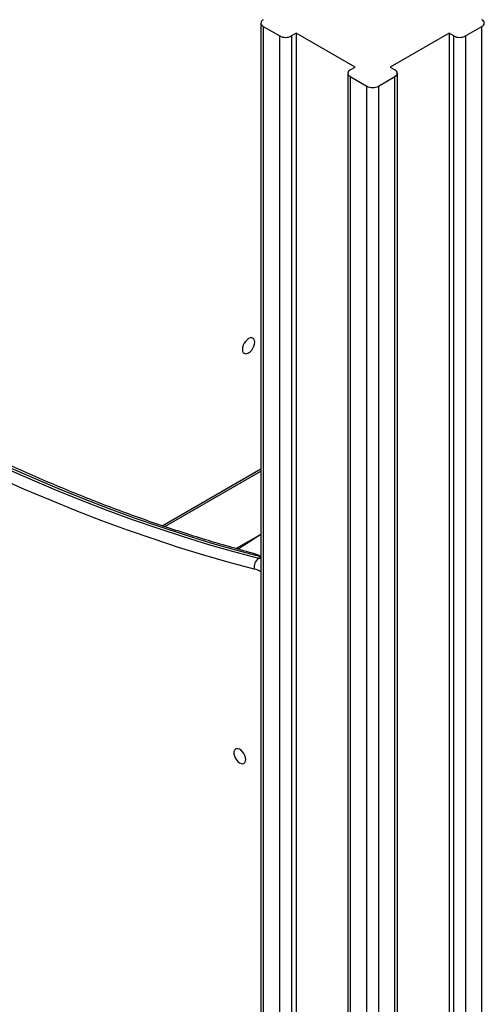
# Model space of a CAD drawing. Units: millimetres. Extents: x 10329 to 33038, y 7549 to 23153.
# Drawn here: x 28869 to 29148, y 12322 to 12915 of the extents above; entities that cross this region are included whole.
import ezdxf

# ---------------------------------------------------------------- set-up
doc = ezdxf.new("R2010")
doc.units = ezdxf.units.MM
doc.layers.add('AXONOMETRIC', color=7, linetype='Continuous')
doc.layers.add('TIPTAP_DIM', color=9, linetype='Continuous')

# ---------------------------------------------------------------- blocks, each defined once
blk = doc.blocks.new('LM102_axonometric')
at = {"layer": 'AXONOMETRIC'}
for p, q in [((-317.18, 5606.12), (-317.18, 3687.25)), ((-315.71, 5604.08), (-305.81, 5598.37)), ((-315.71, 5604.08), (-315.71, 3685.21)), ((-194.09, 5598.37), (-184.19, 5604.08)), ((-184.19, 3685.21), (-184.19, 5604.08)), ((-305.81, 3679.49), (-305.81, 5598.37)), ((-295.91, 5600), (-298.74, 5598.37)), ((-298.74, 5598.37), (-298.74, 3679.49)), ((-260.56, 5579.59), (-295.91, 5600)), ((-295.91, 5600), (-295.91, 3681.13)), ((-203.99, 5600), (-239.34, 5579.59)), ((-201.16, 5598.37), (-203.99, 5600)), ((-203.99, 5600), (-203.99, 3681.13)), ((-201.16, 3679.49), (-201.16, 5598.37)), ((-194.09, 5598.37), (-194.09, 3679.49)), ((-263.39, 5577.96), (-260.56, 5579.59)), ((-239.34, 5579.59), (-236.52, 5577.96)), ((-264.85, 5575.91), (-264.85, 3657.04)), ((-263.39, 5573.87), (-253.49, 5568.16)), ((-263.39, 5573.87), (-263.39, 3655)), ((-246.42, 5568.16), (-236.52, 5573.87)), ((-236.52, 3655), (-236.52, 5573.87)), ((-235.05, 3657.04), (-235.05, 5575.91)), ((-253.49, 3649.29), (-253.49, 5568.16)), ((-246.42, 5568.16), (-246.42, 3649.29)), ((-376.5, 5303.5), (-317.18, 5337.75)), ((-375.01, 5303.01), (-317.18, 5336.4)), ((-317.18, 5298.35), (-332.08, 5289.74)), ((-317.18, 5298.35), (-330.89, 5289.41)), ((-318.54, 5283.92), (-317.13, 5284.74))]:
    blk.add_line(p, q, dxfattribs=at)
at = {"layer": 'AXONOMETRIC', "flags": 128}
for points in [[(-471.78, 5338.68), (-456.27, 5331.78), (-440.78, 5325.2), (-425.33, 5318.93), (-409.93, 5312.97), (-394.56, 5307.33), (-379.25, 5302.01), (-363.98, 5297.01), (-348.77, 5292.32), (-333.62, 5287.96), (-318.54, 5283.92)], [(-317.13, 5284.74), (-332.21, 5288.78), (-347.36, 5293.14), (-362.57, 5297.82), (-377.83, 5302.83), (-393.15, 5308.15), (-408.51, 5313.79), (-423.92, 5319.74), (-439.37, 5326.02), (-454.85, 5332.6), (-470.37, 5339.49)], [(-321.13, 5277.4), (-336.27, 5281.46), (-351.48, 5285.83), (-366.74, 5290.53), (-382.06, 5295.56), (-397.44, 5300.9), (-412.86, 5306.56), (-428.32, 5312.54), (-443.83, 5318.83), (-459.37, 5325.44), (-474.94, 5332.36)], [(-320.84, 5414.02), (-320.97, 5415.06), (-321.34, 5415.88), (-321.93, 5416.43), (-322.69, 5416.66), (-323.59, 5416.58), (-324.55, 5416.17), (-325.51, 5415.47), (-326.41, 5414.52), (-327.18, 5413.4), (-327.77, 5412.17), (-328.14, 5410.92), (-328.26, 5409.74), (-328.14, 5408.7), (-327.77, 5407.88), (-327.18, 5407.33), (-326.41, 5407.1), (-325.51, 5407.18), (-324.55, 5407.59), (-323.59, 5408.29), (-322.69, 5409.24), (-321.93, 5410.36), (-321.34, 5411.59), (-320.97, 5412.84), (-320.84, 5414.02)], [(-318.54, 5283.92), (-317.85, 5283.73), (-317.18, 5283.52)], [(-326.32, 5162.74), (-326.45, 5163.91), (-326.83, 5165.16), (-327.44, 5166.37), (-328.23, 5167.46), (-329.13, 5168.36), (-330.1, 5168.99), (-331.04, 5169.31), (-331.89, 5169.29), (-332.6, 5168.94), (-333.1, 5168.28), (-333.36, 5167.36), (-333.36, 5166.24), (-333.1, 5165.02), (-332.6, 5163.79), (-331.89, 5162.62), (-331.04, 5161.61), (-330.1, 5160.84), (-329.13, 5160.37), (-328.23, 5160.21), (-327.44, 5160.4), (-326.83, 5160.91), (-326.45, 5161.71), (-326.32, 5162.74)]]:
    blk.add_lwpolyline(points, dxfattribs=at)
at = {"layer": 'AXONOMETRIC'}
for centre, radius, start, end in [((-314.94, 5606.12), 2.18, 110.78396, 249.21604), ((-184.96, 5606.12), 2.18, 290.78123, 69.21877), ((-302.28, 5605.19), 7.68, 242.60852, 297.39148), ((-197.63, 5605.19), 7.68, 242.60852, 297.39148), ((-262.61, 5575.91), 2.18, 110.78396, 249.21604), ((-237.29, 5575.91), 2.18, 290.78129, 69.21841), ((-249.95, 5574.98), 7.68, 242.60852, 297.39148), ((-314.95, 5278.72), 6.32, 124.59358, 192.04522), ((-325.79, 5259.82), 18.19, 61.72498, 75.15792)]:
    blk.add_arc(centre, radius, start, end, dxfattribs=at)
blk.add_open_spline([(-317.13, 5284.74), (-318.89, 5286.14), (-325.28, 5287.81), (-336.39, 5290.9), (-350.53, 5295.08), (-364.72, 5299.54), (-378.97, 5304.28), (-393.25, 5309.3), (-407.58, 5314.6), (-421.95, 5320.17), (-436.35, 5326.01), (-450.79, 5332.13), (-465.25, 5338.52), (-479.75, 5345.18), (-494.26, 5352.11), (-508.79, 5359.3), (-523.33, 5366.76), (-537.89, 5374.49), (-552.46, 5382.47), (-567.03, 5390.72), (-581.6, 5399.22), (-596.18, 5407.98), (-610.74, 5416.99), (-625.3, 5426.26), (-639.85, 5435.78), (-654.38, 5445.54), (-668.89, 5455.55), (-683.38, 5465.8), (-697.84, 5476.29), (-712.27, 5487.02), (-726.67, 5497.99), (-741.04, 5509.18), (-755.36, 5520.61), (-769.65, 5532.27), (-783.89, 5544.15), (-798.07, 5556.26), (-811.4, 5567.87), (-819.97, 5575.52), (-823.85, 5578.98)], degree=3, knots=[0, 0, 0, 0, 0.010406, 0.038826, 0.067245, 0.095663, 0.124079, 0.152495, 0.18091, 0.209324, 0.237737, 0.26615, 0.294563, 0.322975, 0.351387, 0.379799, 0.40821, 0.436622, 0.465034, 0.493446, 0.521858, 0.55027, 0.578683, 0.607095, 0.635508, 0.663922, 0.692335, 0.720749, 0.749164, 0.777579, 0.805994, 0.834409, 0.862826, 0.891242, 0.919659, 0.948076, 0.976494, 1, 1, 1, 1], dxfattribs=at)

msp = doc.modelspace()

# ---------------------------------------------------------------- block references
at = {"layer": 'TIPTAP_DIM'}
msp.add_blockref('LM102_axonometric', (29331.03, 7306.64), dxfattribs=at)

doc.saveas('drawing.dxf')
